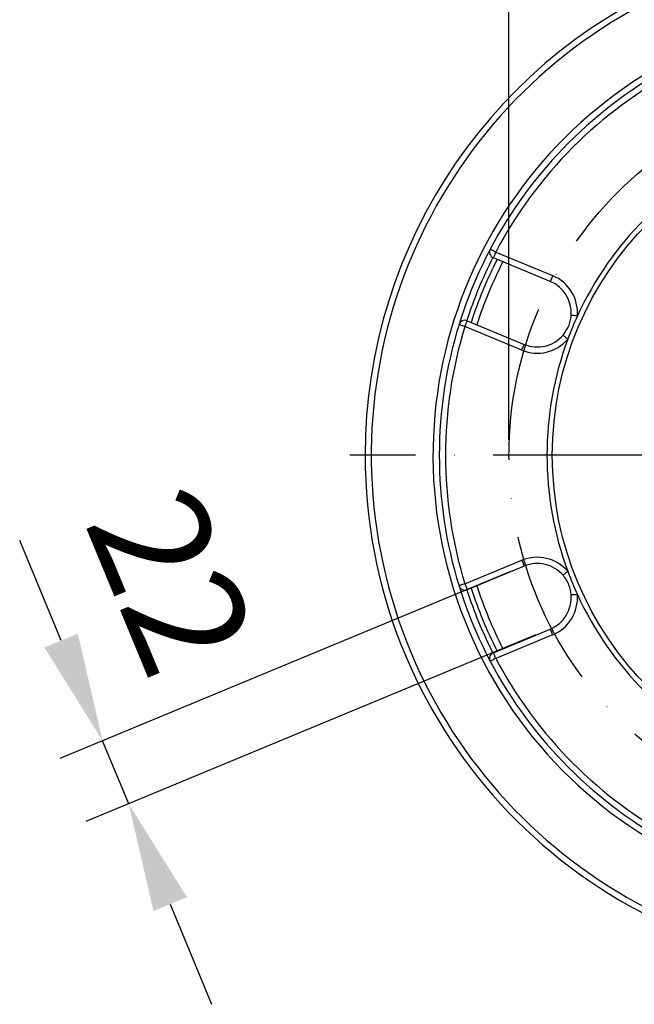
# Model space of a CAD drawing. Extents: x 0 to 8991, y -3014 to 4455.
# Drawn here: x 1101 to 1299, y 968 to 1285 of the extents above; entities that cross this region are included whole.
import ezdxf

# ---------------------------------------------------------------- set-up
doc = ezdxf.new("R2010")
doc.units = 0
doc.header["$LTSCALE"] = 5
doc.linetypes.add('GEN7', pattern=[15, 10, -2.5, 0, -2.5])
doc.layers.get('0').update_dxf_attribs({"linetype": 'CONTINUOUS'})
doc.layers.get('DEFPOINTS').update_dxf_attribs({"linetype": 'CONTINUOUS'})
doc.layers.add('7', color=4, linetype='GEN7')
doc.styles.add('ISO', font='GENISO.SHX')
doc.dimstyles.new('GEN-ISO', dxfattribs={"dimtxt": 50, "dimasz": 50, "dimexe": 40, "dimexo": 1, "dimgap": 30, "dimtad": 0, "dimtih": 1, "dimtoh": 1, "dimdec": 1, "dimtxsty": 'ISO', "dimcen": 2, "dimclrd": 256, "dimclre": 256, "dimclrt": 2, "dimazin": 3, "dimtp": 0.1, "dimtm": 0.1, "dimtfac": 0.05, "dimtdec": 1, "dimtix": 1, "dimtmove": 0, "dimatfit": 3, "dimtolj": 1})

# ---------------------------------------------------------------- blocks, each defined once
blk = doc.blocks.new('*D33')
at = {"color": 3}
for p, q in [((1114.27, 1085.14), (1100.88, 1117.47)), ((1259.17, 1107.28), (1113.81, 1047.06)), ((1267.59, 1086.95), (1122.22, 1026.74)), ((1136.08, 1032.48), (1127.66, 1052.8)), ((1149.48, 1000.14), (1162.87, 967.81))]:
    blk.add_line(p, q, dxfattribs=at)
for points in [[(1119.66, 1087.37), (1108.88, 1082.91), (1127.66, 1052.8)], [(1154.87, 1002.37), (1144.09, 997.91), (1136.08, 1032.48)]]:
    blk.add_solid(points, dxfattribs=at)
at = {"layer": 'DEFPOINTS', "color": 0}
for p in [(1263.79, 1109.19), (1272.21, 1088.86), (1127.66, 1052.8)]:
    blk.add_point(p, dxfattribs=at)
at = {"color": 2, "insert": (1149.76, 1104.22), "char_height": 37.5, "attachment_point": 5, "rotation": 292.5, "style": 'ISO'}
blk.add_mtext('\\A1;22', dxfattribs=at)
blk = doc.blocks.new('*D34')
at = {"color": 3}
for p, q in [((1258.87, 1149.95), (1258.87, 1508.05)), ((1498.87, 1149.95), (1498.87, 1508.05)), ((1293.87, 1493.05), (1463.87, 1493.05))]:
    blk.add_line(p, q, dxfattribs=at)
for points in [[(1293.87, 1498.89), (1293.87, 1487.22), (1258.87, 1493.05)], [(1463.87, 1498.89), (1463.87, 1487.22), (1498.87, 1493.05)]]:
    blk.add_solid(points, dxfattribs=at)
at = {"layer": 'DEFPOINTS', "color": 0}
for p in [(1498.87, 1493.05), (1258.87, 1144.95), (1498.87, 1144.95)]:
    blk.add_point(p, dxfattribs=at)
at = {"color": 2, "insert": (1378.87, 1531.81), "char_height": 37.5, "attachment_point": 5, "style": 'ISO'}
blk.add_mtext('\\A1;240', dxfattribs=at)

msp = doc.modelspace()

# ---------------------------------------------------------------- linework, layer by layer
at = {"color": 7, "linetype": 'CONTINUOUS'}
for p, q in [((1254.59, 1210.49), (1272.97, 1202.88)), ((1272.21, 1201.03), (1253.83, 1208.65)), ((1245.41, 1188.32), (1263.79, 1180.71)), ((1263.03, 1178.86), (1244.64, 1186.47)), ((1244.64, 1103.42), (1263.03, 1111.04)), ((1263.79, 1109.19), (1245.41, 1101.57)), ((1253.83, 1081.25), (1272.21, 1088.86)), ((1272.97, 1087.02), (1254.59, 1079.4))]:
    msp.add_line(p, q, dxfattribs=at)
for points in [[(1254.59, 1210.49), (1254.25, 1210.68), (1253.92, 1210.85), (1253.61, 1211.01), (1253.34, 1211.15), (1253.12, 1211.27), (1252.96, 1211.36), (1252.86, 1211.41), (1252.82, 1211.43)], [(1254.59, 1210.49), (1254.44, 1210.13), (1254.3, 1209.79), (1254.17, 1209.47), (1254.05, 1209.19), (1253.96, 1208.96), (1253.88, 1208.79), (1253.84, 1208.68), (1253.83, 1208.65)], [(1272.97, 1202.88), (1272.83, 1202.52), (1272.68, 1202.17), (1272.55, 1201.85), (1272.43, 1201.57), (1272.34, 1201.34), (1272.27, 1201.17), (1272.22, 1201.07), (1272.21, 1201.03)], [(1244.64, 1186.47), (1244.79, 1186.83), (1244.94, 1187.18), (1245.07, 1187.5), (1245.18, 1187.78), (1245.28, 1188.01), (1245.35, 1188.18), (1245.39, 1188.29), (1245.41, 1188.32)], [(1280.96, 1189.91), (1280.58, 1189.94), (1280.2, 1189.97), (1279.86, 1189.99), (1279.55, 1190.01), (1279.31, 1190.03), (1279.12, 1190.05), (1279.01, 1190.05), (1278.97, 1190.06)], [(1244.64, 1186.47), (1244.27, 1186.59), (1243.91, 1186.7), (1243.58, 1186.8), (1243.29, 1186.89), (1243.05, 1186.97), (1242.88, 1187.02), (1242.77, 1187.05), (1242.73, 1187.06)], [(1277.85, 1182.38), (1277.55, 1182.64), (1277.27, 1182.88), (1277, 1183.11), (1276.77, 1183.3), (1276.59, 1183.47), (1276.45, 1183.59), (1276.36, 1183.66), (1276.33, 1183.69)], [(1263.03, 1178.86), (1263.17, 1179.22), (1263.32, 1179.57), (1263.45, 1179.89), (1263.57, 1180.17), (1263.66, 1180.4), (1263.73, 1180.57), (1263.78, 1180.67), (1263.79, 1180.71)], [(1263.03, 1111.04), (1263.17, 1110.68), (1263.32, 1110.33), (1263.45, 1110.01), (1263.57, 1109.73), (1263.66, 1109.5), (1263.73, 1109.33), (1263.78, 1109.22), (1263.79, 1109.19)], [(1277.85, 1107.51), (1277.55, 1107.26), (1277.27, 1107.01), (1277, 1106.79), (1276.77, 1106.59), (1276.59, 1106.43), (1276.45, 1106.31), (1276.36, 1106.23), (1276.33, 1106.21)], [(1244.64, 1103.42), (1244.27, 1103.31), (1243.91, 1103.2), (1243.58, 1103.09), (1243.29, 1103), (1243.05, 1102.93), (1242.88, 1102.88), (1242.77, 1102.84), (1242.73, 1102.83)], [(1244.64, 1103.42), (1244.79, 1103.06), (1244.94, 1102.71), (1245.07, 1102.4), (1245.18, 1102.12), (1245.28, 1101.89), (1245.35, 1101.71), (1245.39, 1101.61), (1245.41, 1101.57)], [(1280.96, 1099.99), (1280.58, 1099.96), (1280.2, 1099.93), (1279.86, 1099.9), (1279.55, 1099.88), (1279.31, 1099.86), (1279.12, 1099.85), (1279.01, 1099.84), (1278.97, 1099.84)], [(1272.97, 1087.02), (1272.83, 1087.38), (1272.68, 1087.72), (1272.55, 1088.04), (1272.43, 1088.32), (1272.34, 1088.55), (1272.27, 1088.72), (1272.22, 1088.83), (1272.21, 1088.86)], [(1254.59, 1079.4), (1254.44, 1079.76), (1254.3, 1080.11), (1254.17, 1080.43), (1254.05, 1080.71), (1253.96, 1080.94), (1253.88, 1081.11), (1253.84, 1081.21), (1253.83, 1081.25)], [(1254.59, 1079.4), (1254.25, 1079.22), (1253.92, 1079.04), (1253.61, 1078.88), (1253.34, 1078.74), (1253.12, 1078.63), (1252.96, 1078.54), (1252.86, 1078.49), (1252.82, 1078.47)]]:
    msp.add_lwpolyline(points, dxfattribs=at)
msp.add_circle((1378.87, 1144.95), 106, dxfattribs=at)
for centre, radius, start, end in [((1378.87, 1144.95), 166.45, 180, 75.0314), ((1378.87, 1144.95), 164.45, 111.5851, 74.6621), ((1378.87, 1144.95), 166.45, 111.0525, 180), ((1378.87, 1144.95), 144.5, 114.7516, 24.2963), ((1378.87, 1144.95), 142.5, 117.809, 152.191), ((1378.87, 1144.95), 140.5, 117.809, 152.191), ((1378.87, 1144.95), 107.73, 114.6674, 155.3326), ((1378.87, 1144.95), 142.5, 152.191, 162.809), ((1254.59, 1210.49), 2, 152.191, 247.5), ((1378.87, 1144.95), 140.5, 153.0066, 161.9934), ((1378.87, 1144.95), 139, 152.9611, 162.0389), ((1378.87, 1144.95), 137, 152.8947, 162.1053), ((1268, 1190.87), 11, 355.765, 67.5), ((1268, 1190.87), 13, 355.765, 67.5), ((1244.64, 1186.47), 2, 67.5, 162.809), ((1378.87, 1144.95), 107.73, 155.3326, 159.6674), ((1378.87, 1144.95), 142.5, 162.809, 197.191), ((1378.87, 1144.95), 140.5, 162.809, 197.191), ((1268, 1190.87), 13, 247.5, 319.235), ((1268, 1190.87), 11, 247.5, 319.235), ((1378.87, 1144.95), 107.73, 159.6674, 200.3326), ((1268, 1099.03), 13, 40.765, 112.5), ((1268, 1099.03), 11, 40.765, 112.5), ((1378.87, 1144.95), 107.73, 200.3326, 204.6674), ((1378.87, 1144.95), 142.5, 197.191, 207.809), ((1244.64, 1103.42), 2, 197.191, 292.5), ((1378.87, 1144.95), 137, 197.8947, 207.1053), ((1378.87, 1144.95), 140.5, 198.0066, 206.9934), ((1378.87, 1144.95), 139, 197.9611, 207.0389), ((1268, 1099.03), 11, 292.5, 4.235), ((1268, 1099.03), 13, 292.5, 4.235), ((1378.87, 1144.95), 107.73, 204.6674, 245.3326), ((1254.59, 1079.4), 2, 112.5, 207.809), ((1378.87, 1144.95), 142.5, 207.809, 242.191), ((1378.87, 1144.95), 140.5, 207.809, 242.191)]:
    msp.add_arc(centre, radius, start, end, dxfattribs=at)
for points, knots in [([(1276.33, 1183.69), (1276.97, 1184.57), (1277.98, 1185.96), (1278.73, 1188.2), (1278.89, 1189.43), (1278.97, 1190.06)], [0, 0, 0, 0, 0.466638, 0.729351, 1, 1, 1, 1]), ([(1278.97, 1099.84), (1278.8, 1100.92), (1278.52, 1102.61), (1277.48, 1104.73), (1276.72, 1105.71), (1276.33, 1106.21)], [0, 0, 0, 0, 0.466639, 0.729351, 1, 1, 1, 1])]:
    msp.add_open_spline(points, degree=3, knots=knots, dxfattribs=at)
at = {"layer": '7'}
msp.add_line((1378.87, 1144.95), (1207.48, 1144.95), dxfattribs=at)
msp.add_circle((1378.87, 1144.95), 120, dxfattribs=at)

# ---------------------------------------------------------------- dimensions: what is measured, and where the dimension line sits
dim = msp.add_linear_dim(base=(1498.87, 1493.05), p1=(1258.87, 1144.95), p2=(1498.87, 1144.95), dimstyle='GEN-ISO', override={"dimtxt": 37.5, "dimasz": 35, "dimexe": 15, "dimexo": 5, "dimgap": 20, "dimtad": 1, "dimtih": 0, "dimtoh": 0, "dimclrd": 3, "dimclre": 3, "dimadec": 2, "dimazin": 2, "dimlwd": 25, "dimlwe": 25})
dim.commit()
dim.dimension.update_dxf_attribs({"geometry": '*D34', "text_midpoint": (1378.87, 1531.81)})
dim = msp.add_linear_dim(base=(1127.66, 1052.8), p1=(1272.21, 1088.86), p2=(1263.79, 1109.19), angle=112.5, dimstyle='GEN-ISO', override={"dimtxt": 37.5, "dimasz": 35, "dimexe": 15, "dimexo": 5, "dimgap": 20, "dimtad": 1, "dimtih": 0, "dimtoh": 0, "dimclrd": 3, "dimclre": 3, "dimadec": 2, "dimazin": 2, "dimlwd": 25, "dimlwe": 25})
dim.commit()
dim.dimension.update_dxf_attribs({"geometry": '*D33', "text_midpoint": (1149.76, 1104.22), "dimtype": 161})

doc.saveas('drawing.dxf')
